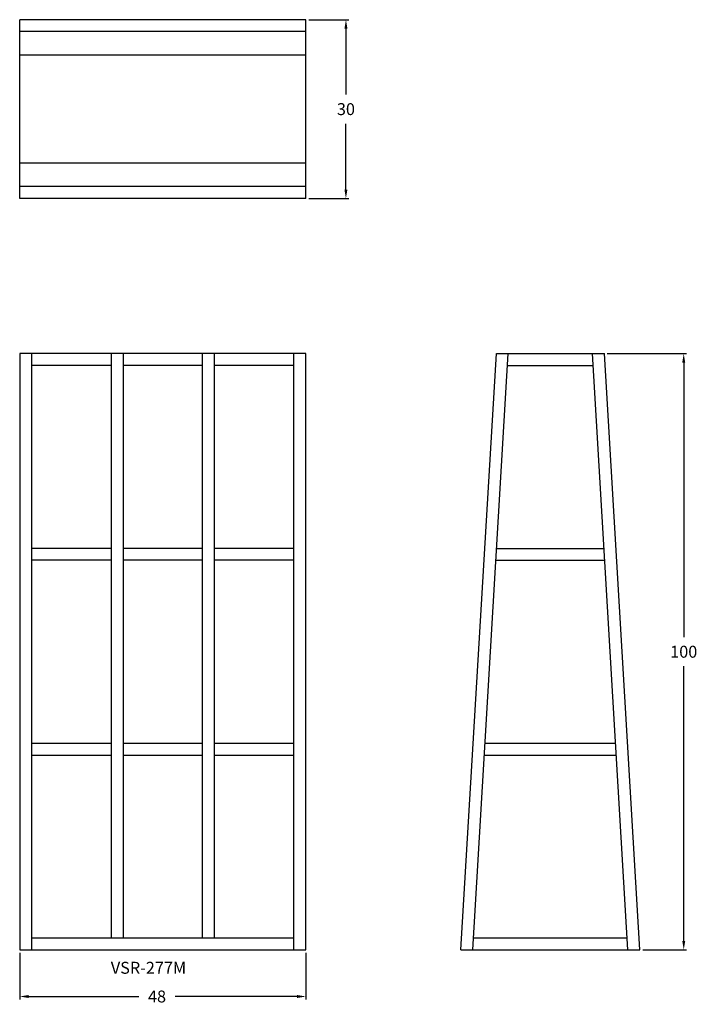
# Model space of a CAD drawing. Units: inches. Extents: x 0 to 114, y -9 to 156.
import ezdxf

# ---------------------------------------------------------------- set-up
doc = ezdxf.new("R2010")
doc.units = ezdxf.units.IN
doc.header["$MEASUREMENT"] = 0
doc.layers.add('object', color=7, linetype='Continuous')
doc.styles.add('DWINC', font='txt')
doc.dimstyles.new('DWINC_16', dxfattribs={"dimscale": 16, "dimtxt": 0.125, "dimasz": 0.09375, "dimexe": 0.03, "dimexo": 0.03, "dimgap": 0.09, "dimtad": 0, "dimtih": 1, "dimtoh": 1, "dimdec": 4, "dimzin": 0, "dimdsep": 46, "dimlunit": 5, "dimtxsty": 'DWINC', "dimcen": 0, "dimclrd": 3, "dimclre": 3, "dimclrt": 3, "dimadec": 0, "dimazin": 0, "dimtfac": 1, "dimtdec": 4, "dimtofl": 0, "dimtmove": 0, "dimatfit": 3, "dimfxl": 1, "dimtolj": 1, "dimtzin": 0, "dimarcsym": 0})

# ---------------------------------------------------------------- blocks, each defined once
blk = doc.blocks.new('*D15')
at = {"color": 3, "lineweight": -2}
for p, q in [((0, -0.48), (0, -8.3)), ((48, -0.48), (48, -8.3)), ((1.5, -7.82), (19.97, -7.82)), ((46.5, -7.82), (26.08, -7.82))]:
    blk.add_line(p, q, dxfattribs=at)
at = {"color": 3}
for points in [[(1.5, -7.57), (1.5, -8.07), (0, -7.82)], [(46.5, -7.57), (46.5, -8.07), (48, -7.82)]]:
    blk.add_solid(points, dxfattribs=at)
at = {"color": 3, "insert": (23.03, -7.82), "char_height": 2, "attachment_point": 5, "style": 'DWINC'}
blk.add_mtext('\\A1;48', dxfattribs=at)
blk = doc.blocks.new('*D19')
at = {"color": 3, "lineweight": -2}
for p, q in [((98.54, 100), (111.84, 100)), ((111.36, 98.5), (111.36, 52.44)), ((111.36, 1.5), (111.36, 47.56)), ((104.48, 0), (111.84, 0))]:
    blk.add_line(p, q, dxfattribs=at)
at = {"color": 3}
for points in [[(111.11, 98.5), (111.61, 98.5), (111.36, 100)], [(111.11, 1.5), (111.61, 1.5), (111.36, 0)]]:
    blk.add_solid(points, dxfattribs=at)
at = {"color": 3, "insert": (111.36, 50), "char_height": 2, "attachment_point": 5, "style": 'DWINC'}
blk.add_mtext('\\A1;100', dxfattribs=at)
blk = doc.blocks.new('*D20')
at = {"color": 3, "lineweight": -2}
for p, q in [((48.48, 156), (55.19, 156)), ((54.71, 154.5), (54.71, 143.44)), ((54.71, 127.5), (54.71, 138.56)), ((48.48, 126), (55.19, 126))]:
    blk.add_line(p, q, dxfattribs=at)
at = {"color": 3}
for points in [[(54.46, 154.5), (54.96, 154.5), (54.71, 156)], [(54.46, 127.5), (54.96, 127.5), (54.71, 126)]]:
    blk.add_solid(points, dxfattribs=at)
at = {"color": 3, "insert": (54.71, 141), "char_height": 2, "attachment_point": 5, "style": 'DWINC'}
blk.add_mtext('\\A1;30', dxfattribs=at)

msp = doc.modelspace()

# ---------------------------------------------------------------- linework, layer by layer
at = {"layer": 'object'}
for p, q in [((48, 156), (0, 156)), ((0, 126), (0, 156)), ((48, 126), (48, 156)), ((48, 153.9964747), (0, 153.9964747)), ((48, 150.0599941), (0, 150.0599941)), ((48, 131.9400059), (0, 131.9400059)), ((48, 128.0035253), (0, 128.0035253)), ((48, 126), (0, 126)), ((48, 100), (0, 100)), ((0, 100), (0, 0)), ((2, 100), (2, 0)), ((15.33, 100), (15.33, 2)), ((17.33, 100), (17.33, 2)), ((30.67, 2), (30.67, 100)), ((32.67, 2), (32.67, 100)), ((46, 0), (46, 100)), ((48, 0), (48, 100)), ((74, 0), (79.9400059, 100)), ((76.0035253, 0), (81.9435312, 100)), ((79.9400059, 100), (98.0599941, 100)), ((101.9964747, 0), (96.0564688, 100)), ((104, 0), (98.0599941, 100)), ((15.33, 98), (2, 98)), ((30.67, 98), (17.33, 98)), ((46, 98), (32.67, 98)), ((81.8247311, 98), (96.1752689, 98)), ((15.33, 67.34), (2, 67.34)), ((30.67, 67.34), (17.33, 67.34)), ((46, 67.34), (32.67, 67.34)), ((80.0035253, 67.34), (97.9964747, 67.34)), ((15.33, 65.34), (2, 65.34)), ((30.67, 65.34), (17.33, 65.34)), ((46, 65.34), (32.67, 65.34)), ((79.8847251, 65.34), (98.1152749, 65.34)), ((2, 34.66), (15.33, 34.66)), ((17.33, 34.66), (30.67, 34.66)), ((32.67, 34.66), (46, 34.66)), ((78.0623313, 34.66), (99.9376687, 34.66)), ((2, 32.66), (15.33, 32.66)), ((17.33, 32.66), (30.67, 32.66)), ((32.67, 32.66), (46, 32.66)), ((77.9435312, 32.66), (100.0564688, 32.66)), ((2, 2), (46, 2)), ((76.1223254, 2), (101.8776746, 2)), ((0, 0), (48, 0)), ((74, 0), (104, 0))]:
    msp.add_line(p, q, dxfattribs=at)

# ---------------------------------------------------------------- texts
at = {"style": 'DWINC'}
msp.add_text('VSR-277M', height=2, dxfattribs=at).set_placement((15.2816223, -4.0070661))

# ---------------------------------------------------------------- dimensions: what is measured, and where the dimension line sits
dim = msp.add_linear_dim(base=(54.708608, 126), p1=(48, 156), p2=(48, 126), angle=90, dimstyle='DWINC_16')
dim.commit()
dim.dimension.update_dxf_attribs({"geometry": '*D20', "text_midpoint": (54.708608, 141)})
dim = msp.add_linear_dim(base=(111.3643428, 100), p1=(104, 0), p2=(98.0599941, 100), angle=90, dimstyle='DWINC_16', override={"dimdec": 6})
dim.commit()
dim.dimension.update_dxf_attribs({"geometry": '*D19', "text_midpoint": (111.3643428, 50)})
dim = msp.add_linear_dim(base=(48, -7.8182512), p1=(0, 0), p2=(48, 0), dimstyle='DWINC_16')
dim.commit()
dim.dimension.update_dxf_attribs({"geometry": '*D15', "text_midpoint": (23.0257999, -7.8182512), "dimtype": 160})

doc.saveas('drawing.dxf')
